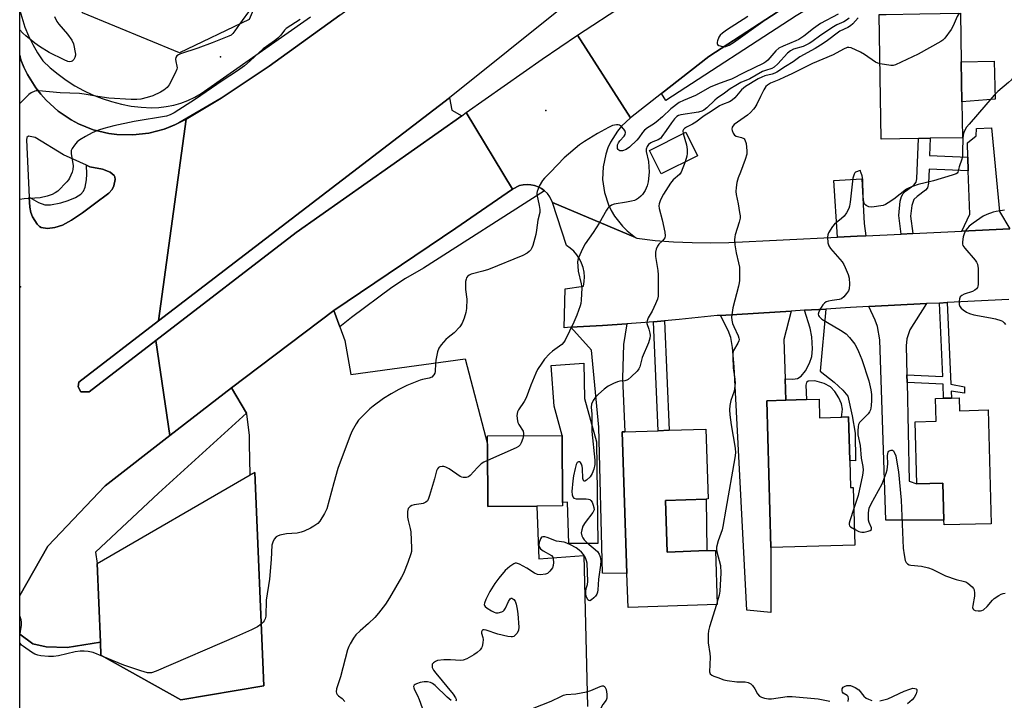
# Model space of a CAD drawing. Units: inches. Extents: x 1291761 to 1297761, y 497451 to 501451.
# Drawn here: x 1291761 to 1292109, y 497814 to 498054 of the extents above; entities that cross this region are included whole.
import ezdxf

# ---------------------------------------------------------------- set-up
doc = ezdxf.new("R2010")
doc.units = ezdxf.units.IN
doc.header["$MEASUREMENT"] = 0
for name, color, linetype in [('BLDG-Footprint', 5, 'Continuous'), ('CULTRL-Pad', 6, 'Continuous'), ('ELEV-Spot Elevation', 7, 'Continuous'), ('TRANS-Driveway', 251, 'Continuous'), ('TRANS-Non Street Sidewalk', 7, 'Continuous'), ('TRANS-Parking Lot', 4, 'Continuous'), ('TRANS-Road', 130, 'Continuous'), ('TRANS-Street Sidewalk', 7, 'Continuous'), ('Undefined', 1, 'Continuous')]:
    doc.layers.add(name, color=color, linetype=linetype)

msp = doc.modelspace()

# ---------------------------------------------------------------- linework, layer by layer
at = {"layer": 'BLDG-Footprint'}
for points, elevation in [([(1291817.22, 498120.7), (1291824.6, 498117.67), (1291841.05, 498110.9), (1291847.39, 498096.69), (1291851.46, 498087.57), (1291853.72, 498082.49), (1291852.63, 498079.84), (1291849.38, 498071.94), (1291846.58, 498065.13), (1291841.97, 498053.93), (1291817.32, 498042.21), (1291783.1, 498056.29), (1291773.14, 498083.01), (1291785.39, 498112.77), (1291786.54, 498113.26), (1291810.45, 498123.49), (1291811.85, 498122.92)], 342.79), ([(1292078.32, 498011.93), (1292065.13, 498011.71), (1292064.4, 498055.68), (1292066.84, 498055.72), (1292078.73, 498055.92), (1292093.06, 498056.16), (1292093.34, 498039.06), (1292093.58, 498024.83), (1292093.79, 498012.19), (1292082.46, 498012)], 329.36), ([(1292000.3, 498005.87), (1291987.42, 497999.43), (1291983.26, 498007.75), (1291996.14, 498014.19)], 332.22), ([(1292043.17, 497919.85), (1292043.36, 497913.34), (1292051.05, 497913.57), (1292053.54, 497913.64), (1292053.99, 497898.18), (1292054.27, 497888.67), (1292055.26, 497888.69), (1292055.85, 497868.35), (1292026.19, 497867.49), (1292024.69, 497919.32), (1292031.38, 497919.51), (1292038.68, 497919.72)], 329.34), ([(1292092.65, 497920.32), (1292092.77, 497915.8), (1292102.85, 497916.07), (1292103.93, 497875.89), (1292087.3, 497875.44), (1292087.25, 497877.09), (1292086.9, 497890.17), (1292077.66, 497889.92), (1292077.07, 497911.91), (1292084.47, 497912.11), (1292084.25, 497920.1), (1292087.17, 497920.18), (1292089.92, 497920.25)], 328.29), ([(1291943.52, 497882.14), (1291926.22, 497882.03), (1291926.07, 497903.99), (1291926.05, 497906.91), (1291952.43, 497907.09), (1291952.59, 497883.42), (1291952.6, 497882.2)], 333.52), ([(1291988.89, 497884.1), (1291989.52, 497865.89), (1292003.58, 497866.38), (1292006.57, 497866.48), (1292007.24, 497847.36), (1291975.76, 497846.27), (1291975.34, 497858.27), (1291973.6, 497908.31), (1291974.6, 497908.34), (1291986.37, 497908.75), (1291990.26, 497908.88), (1292003.19, 497909.33), (1292004.04, 497884.63), (1292003.34, 497884.6)], 330.76), ([(1291847.11, 497818.64), (1291817.78, 497813.64), (1291789.59, 497829.42), (1291789.39, 497834.02), (1291788.2, 497861.81), (1291842.32, 497893.11), (1291843.89, 497894.01)], 336.44)]:
    msp.add_lwpolyline(points, close=True, dxfattribs=dict(at, elevation=elevation))
at = {"layer": 'CULTRL-Pad'}
for points in [[(1292105.32, 498025.81), (1292093.58, 498024.83), (1292093.34, 498039.06), (1292104.96, 498039.2)], [(1291809.01, 497940.65), (1291785.44, 497922.5), (1291782.51, 497922.52), (1291781.54, 497924.23), (1291781.8, 497925.94), (1291809.95, 497947.52), (1291912.65, 498026.27), (1291913.47, 498021.99), (1291917.02, 498019.98), (1291858.47, 497978.73)], [(1291964.56, 497904.84), (1291965.1, 497868.88), (1291954.86, 497868.89), (1291954.35, 497883.53), (1291952.59, 497883.42), (1291952.43, 497907.09), (1291949.59, 497917.46), (1291948.57, 497931.82), (1291960.1, 497932.59), (1291960.35, 497920.08)], [(1292003.58, 497866.38), (1291989.52, 497865.89), (1291988.89, 497884.1), (1292003.34, 497884.6)]]:
    msp.add_lwpolyline(points, close=True, dxfattribs=at)
at = {"layer": 'ELEV-Spot Elevation'}
for p in [(1291831.76, 498040.73, 339.99), (1291946.65, 498021.77, 336.88), (1291946.65, 498021.77, 336.88), (1291761.19, 497959.57, 337.33)]:
    msp.add_point(p, dxfattribs=at)
at = {"layer": 'TRANS-Driveway'}
for points in [[(1292110.57, 497980.02), (1292093.6, 497979.21), (1292096.38, 497985.17), (1292095.88, 498000.5), (1292095.72, 498005.33), (1292095.56, 498010.39), (1292098.67, 498012.83), (1292098.75, 498015.41), (1292104.11, 498015.69), (1292106.92, 497986.21)], [(1292059.7, 497977.59), (1292056.66, 497977.45), (1292049.66, 497977.11), (1292048.44, 497997.06), (1292058.27, 497997.74), (1292059.09, 497981.9)], [(1292074.18, 497928.44), (1292074.23, 497925.79), (1292074.93, 497890.88), (1292077.66, 497889.92), (1292086.9, 497890.17), (1292087.25, 497877.09), (1292066.77, 497877.16), (1292064.65, 497940.8), (1292063.8, 497945.54), (1292062.96, 497947.83), (1292060.72, 497952.58), (1292081.09, 497953.61), (1292075.28, 497944.34), (1292074.2, 497941.17), (1292073.93, 497938.67)], [(1292031.16, 497927.09), (1292031.38, 497919.51), (1292024.69, 497919.32), (1292026.19, 497867.49), (1292026.19, 497844.56), (1292017.63, 497845.35), (1292013.19, 497931.32), (1292012.63, 497938.1), (1292012.04, 497941.65), (1292011.09, 497944.09), (1292008.4, 497949.47), (1292033.26, 497950.98), (1292030.76, 497940.97)], [(1291955.55, 497945.25), (1291966.7, 497945.92), (1291975.25, 497946.49), (1291974.14, 497939.16), (1291973.76, 497927.33), (1291974.6, 497908.35), (1291973.6, 497908.31), (1291975.34, 497858.27), (1291966.64, 497858.42), (1291965.4, 497909.97), (1291962.84, 497937.19)]]:
    msp.add_lwpolyline(points, close=True, dxfattribs=at)
at = {"layer": 'TRANS-Non Street Sidewalk'}
for points in [[(1292095.72, 498005.33), (1292095.88, 498000.5), (1292082.02, 498001.07), (1292081.81, 497996.13), (1292081.43, 497994.49), (1292080.74, 497993.66), (1292077.76, 497991.42), (1292076.67, 497990.34), (1292075.94, 497988.32), (1292075.47, 497984.56), (1292076.25, 497978.38), (1292072.11, 497978.18), (1292071.28, 497984.7), (1292071.83, 497989.83), (1292072.31, 497991.48), (1292072.91, 497992.54), (1292073.69, 497993.29), (1292076.58, 497995.44), (1292077.48, 497996.53), (1292077.7, 497997.66), (1292078.32, 498011.93), (1292082.46, 498012), (1292082.21, 498005.88)], [(1292074.23, 497925.79), (1292074.18, 497928.44), (1292086.82, 497927.84), (1292085.67, 497953.84), (1292088.42, 497953.98), (1292089.7, 497925.23), (1292094.58, 497924.23), (1292094.56, 497921.99), (1292089.81, 497922.71), (1292089.92, 497920.25), (1292087.17, 497920.18), (1292086.94, 497925.19)], [(1292031.38, 497919.51), (1292031.16, 497927.09), (1292033.94, 497926.98), (1292035.58, 497927.18), (1292036.87, 497928.01), (1292038.33, 497929.86), (1292039.74, 497932.54), (1292040.6, 497934.96), (1292040.87, 497937.62), (1292040.66, 497941.89), (1292040.01, 497944.93), (1292037.97, 497951.26), (1292045.56, 497951.72), (1292043.53, 497929.77), (1292048.46, 497925.88), (1292051.53, 497923.1), (1292053.37, 497920.89), (1292054.85, 497913.97), (1292055.93, 497907.86), (1292056.05, 497898.15), (1292053.99, 497898.18), (1292053.54, 497913.64), (1292051.05, 497913.57), (1292051.42, 497916.34), (1292051.08, 497918.2), (1292050.18, 497920.3), (1292048.72, 497922.62), (1292047.19, 497924.29), (1292044.93, 497925.47), (1292041.7, 497926.31), (1292039.38, 497926.22), (1292038.77, 497925.74), (1292038.51, 497924.79), (1292038.68, 497919.72)], [(1291984.66, 497947.23), (1291988.54, 497947.56), (1291990.26, 497908.88), (1291986.37, 497908.75)]]:
    msp.add_lwpolyline(points, close=True, dxfattribs=at)
at = {"layer": 'TRANS-Parking Lot'}
msp.add_lwpolyline([(1291760.89, 497778.81), (1291760.89, 497836.89), (1291765.54, 497833.43), (1291770.22, 497832.37), (1291777.62, 497832.12), (1291789.39, 497834.02), (1291789.59, 497829.42), (1291817.78, 497813.64), (1291847.11, 497818.64), (1291843.89, 497894.01), (1291842.32, 497893.11), (1291842.06, 497904.14), (1291841.99, 497907.15), (1291841.13, 497914.59), (1291840.95, 497914.9), (1291835.67, 497923.91), (1291840.5, 497927.58), (1291871.85, 497951.16), (1291873.93, 497945.47), (1291875.72, 497940.57), (1291877.77, 497928.59), (1291918.17, 497934.15), (1291926.07, 497903.99), (1291926.22, 497882.03), (1291943.52, 497882.14), (1291944.23, 497863.54), (1291960.1, 497864.71), (1291961.4, 497811.36)], dxfattribs=at)
at = {"layer": 'TRANS-Road'}
for points in [[(1292257.29, 498238.65), (1292096.37, 498153.4), (1292026.84, 498112.53), (1291975.4, 498076.69), (1291912.65, 498026.27), (1291809.95, 497947.52), (1291819.62, 498018.78), (1291832.04, 498026.21), (1291849.04, 498037.52), (1291873.96, 498055.48), (1291895.59, 498071.15), (1291910.26, 498081.77), (1291918.16, 498086.94), (1291942.85, 498103.14), (1291966.07, 498118.37), (1291982.65, 498128.9), (1291990.85, 498133.67), (1292017.27, 498149.03), (1292057.88, 498173.9), (1292060.82, 498175.55), (1292089.5, 498191.67), (1292097.42, 498195.75), (1292143.01, 498219.24)], [(1292109.1, 498103.08), (1292033.05, 498059.56), (1292004.22, 498040.9), (1291987.5, 498027.78), (1291976.62, 498019.25), (1291957.87, 498048.41), (1291991.05, 498070.23), (1292024.33, 498091.25), (1292057.99, 498111.66), (1292080.63, 498124.92), (1292103.44, 498137.91), (1292137.93, 498156.87)], [(1292110.18, 497955.08), (1292088.42, 497953.98), (1292085.67, 497953.84), (1292081.09, 497953.61), (1292060.72, 497952.58), (1292054.28, 497952.25), (1292045.56, 497951.72), (1292037.97, 497951.26), (1292033.26, 497950.98), (1292008.4, 497949.47), (1292007.2, 497949.4), (1291993.72, 497948.02), (1291988.54, 497947.56), (1291984.66, 497947.23), (1291980.22, 497946.84), (1291975.25, 497946.49), (1291966.7, 497945.92), (1291955.55, 497945.25), (1291953.17, 497945.12), (1291953.53, 497958.85), (1291959.95, 497959.74), (1291960.24, 497961.39), (1291960.31, 497963.06), (1291960.18, 497964.72), (1291959.84, 497966.36), (1291959.3, 497967.94), (1291958.57, 497969.44), (1291957.65, 497970.84), (1291956.56, 497972.11), (1291955.33, 497973.24), (1291953.96, 497974.2), (1291948.98, 497989.37), (1291978.38, 497977.03), (1291978.83, 497976.71), (1291985.3, 497975.97), (1291991.8, 497975.45), (1291998.31, 497975.16), (1292004.83, 497975.09), (1292011.34, 497975.25), (1292049.66, 497977.11), (1292056.66, 497977.45), (1292059.7, 497977.59), (1292072.11, 497978.18), (1292076.25, 497978.38), (1292093.6, 497979.21), (1292110.57, 497980.02)]]:
    msp.add_lwpolyline(points, dxfattribs=at)
for points in [[(1291976.62, 498019.25), (1291973.44, 498016.28), (1291971.98, 498014.52), (1291969.56, 498010.66), (1291968.61, 498008.58), (1291967.84, 498006.42), (1291966.89, 498001.96), (1291966.73, 497997.4), (1291967.37, 497992.88), (1291968.79, 497988.54), (1291969.78, 497986.48), (1291970.94, 497984.52), (1291973.76, 497980.93), (1291975.39, 497979.33), (1291978.38, 497977.03), (1291948.98, 497989.37), (1291948.05, 497991.37), (1291947.25, 497992.47), (1291946.23, 497993.4), (1291945.2, 497994.26), (1291943.98, 497994.85), (1291942.73, 497995.38), (1291941.39, 497995.59), (1291940.04, 497995.74), (1291938.7, 497995.55), (1291937.36, 497995.3), (1291934.88, 497994.08), (1291918.56, 498021.07), (1291945.43, 498040), (1291957.87, 498048.41)], [(1291934.88, 497994.08), (1291914.88, 497980.26), (1291871.85, 497951.16), (1291840.5, 497927.58), (1291835.67, 497923.91), (1291813.94, 497907.01), (1291809.01, 497940.65), (1291858.47, 497978.73), (1291917.02, 498019.98), (1291918.56, 498021.07)]]:
    msp.add_lwpolyline(points, close=True, dxfattribs=at)
for points in [[(1291811.91, 498015.24, 0), (1291814.56, 498016.25, 0), (1291815.87, 498016.9, 0), (1291817.11, 498017.48, 0), (1291819.62, 498018.78, 0), (1291809.95, 497947.52, 0), (1291781.8, 497925.94, 0), (1291781.54, 497924.23, 0), (1291782.51, 497922.52, 0), (1291785.44, 497922.5, 0), (1291809.01, 497940.65, 0), (1291813.94, 497907.01, 0), (1291791.12, 497889.25, 0), (1291770.88, 497868, 0), (1291760.89, 497850.51, 0), (1291760.91, 498041.36, 0), (1291761.35, 498039.77, 0), (1291762.4, 498037.14, 0), (1291763.62, 498034.59, 0), (1291766.6, 498029.77, 0), (1291768.33, 498027.54, 0), (1291770.22, 498025.43, 0), (1291774.42, 498021.64, 0), (1291779.11, 498018.48, 0), (1291781.61, 498017.15, 0), (1291786.87, 498015.05, 0), (1291792.36, 498013.71, 0), (1291795.16, 498013.33, 0), (1291800.82, 498013.18, 0), (1291806.44, 498013.82, 0), (1291809.19, 498014.5, 0)], [(1291764.29, 497991.21, 0), (1291764.45, 497987.68, 0), (1291764.79, 497985.81, 0), (1291765.38, 497984.25, 0), (1291767.05, 497981.73, 0), (1291767.94, 497980.84, 0), (1291768.52, 497980.49, 0), (1291770.7, 497980.2, 0), (1291773.32, 497980.45, 0), (1291775.95, 497981.36, 0), (1291779.19, 497983.07, 0), (1291783.09, 497985.64, 0), (1291787.29, 497988.81, 0), (1291792.34, 497992.64, 0), (1291793.51, 497993.92, 0), (1291794.19, 497995.25, 0), (1291794.58, 497997.5, 0), (1291794.51, 497998.44, 0), (1291794.3, 497998.9, 0), (1291792.85, 498000.05, 0), (1291790.18, 498001.05, 0), (1291785.71, 498001.97, 0), (1291784.43, 498002.55, 0), (1291776.4, 498006.18, 0), (1291766.38, 498012.29, 0), (1291764.01, 498012.76, 0), (1291763.44, 498012.28, 0), (1291763.32, 498011.43, 0)]]:
    msp.add_polyline3d(points, close=True, dxfattribs=at)
at = {"layer": 'TRANS-Street Sidewalk'}
msp.add_lwpolyline([(1292118, 498104.09), (1292093.73, 498090.22), (1292052.31, 498065.75), (1292035.1, 498055.24), (1291989.09, 498025.31), (1291987.5, 498027.78), (1292004.22, 498040.9), (1292033.05, 498059.56), (1292109.1, 498103.08)], dxfattribs=at)
for points in [[(1291764.29, 497991.21), (1291767.53, 497989.35), (1291769.74, 497988.51), (1291771.79, 497988.54), (1291775.36, 497989.2), (1291778.06, 497990.02), (1291780.6, 497991.13), (1291782.44, 497992.3), (1291783.44, 497993.36), (1291783.98, 497994.77), (1291784.53, 497997.33), (1291784.63, 497999.33), (1291784.43, 498002.55), (1291785.71, 498001.97), (1291790.18, 498001.05), (1291792.85, 498000.05), (1291794.3, 497998.9), (1291794.51, 497998.44), (1291794.58, 497997.5), (1291794.19, 497995.25), (1291793.51, 497993.92), (1291792.34, 497992.64), (1291787.29, 497988.81), (1291783.09, 497985.64), (1291779.19, 497983.07), (1291775.95, 497981.36), (1291773.32, 497980.45), (1291770.7, 497980.2), (1291768.52, 497980.49), (1291767.94, 497980.84), (1291767.05, 497981.73), (1291765.38, 497984.25), (1291764.79, 497985.81), (1291764.45, 497987.68)], [(1291946.23, 497993.4), (1291903.48, 497966.2), (1291897.09, 497962.44), (1291892.33, 497959.27), (1291878.04, 497948.74), (1291873.93, 497945.47), (1291871.85, 497951.16), (1291914.88, 497980.26), (1291934.88, 497994.08), (1291937.36, 497995.3), (1291938.7, 497995.55), (1291940.04, 497995.74), (1291941.39, 497995.59), (1291942.73, 497995.38), (1291943.98, 497994.85), (1291945.2, 497994.26)], [(1291840.95, 497914.9), (1291809.96, 497886.69), (1291787.67, 497865.83), (1291788.2, 497861.81), (1291789.39, 497834.02), (1291777.62, 497832.12), (1291770.22, 497832.37), (1291765.54, 497833.43), (1291760.89, 497836.89), (1291760.89, 497850.51), (1291770.88, 497868), (1291791.12, 497889.25), (1291813.94, 497907.01), (1291835.67, 497923.91)]]:
    msp.add_lwpolyline(points, close=True, dxfattribs=at)
msp.add_polyline3d([(1291873.96, 498055.48, 0), (1291849.04, 498037.52, 0), (1291832.04, 498026.21, 0), (1291817.11, 498017.48, 0), (1291815.87, 498016.9, 0), (1291811.91, 498015.24, 0), (1291809.19, 498014.5, 0), (1291806.44, 498013.82, 0), (1291800.82, 498013.18, 0), (1291795.16, 498013.33, 0), (1291792.36, 498013.71, 0), (1291786.87, 498015.05, 0), (1291781.61, 498017.15, 0), (1291779.11, 498018.48, 0), (1291774.42, 498021.64, 0), (1291770.22, 498025.43, 0), (1291768.33, 498027.54, 0), (1291766.6, 498029.77, 0), (1291763.62, 498034.59, 0), (1291762.4, 498037.14, 0), (1291761.35, 498039.77, 0), (1291760.91, 498041.36, 0), (1291760.91, 498057.13, 0), (1291762.73, 498051.31, 0), (1291764.04, 498048.17, 0), (1291765.54, 498045.12, 0), (1291767.23, 498042.17, 0), (1291769.1, 498039.33, 0), (1291771.68, 498036.88, 0), (1291774.43, 498034.61, 0), (1291777.3, 498032.51, 0), (1291780.31, 498030.59, 0), (1291783.43, 498028.88, 0), (1291786.65, 498027.36, 0), (1291789.96, 498026.05, 0), (1291793.35, 498024.95, 0), (1291796.8, 498024.06, 0), (1291800.3, 498023.4, 0), (1291803.83, 498022.96, 0), (1291807.39, 498022.75, 0), (1291810.04, 498022.87, 0), (1291812.67, 498023.2, 0), (1291815.27, 498023.73, 0), (1291817.82, 498024.46, 0), (1291820.3, 498025.39, 0), (1291822.71, 498026.5, 0), (1291825.03, 498027.8, 0), (1291863.53, 498054.9, 0)], dxfattribs=at)
at = {"layer": 'Undefined'}
for p, q in [((1291995.87, 498003.66, 332), (1291994.51, 498000, 332)), ((1292007.21, 497848.27, 330), (1292006.92, 497847.35, 330))]:
    msp.add_line(p, q, dxfattribs=at)
for points, elevation in [([(1291844.15, 498059.23), (1291843.41, 498058.85), (1291842.61, 498058.02), (1291838.55, 498052.31)], 340), ([(1291773.13, 498055.07), (1291774.06, 498053.29), (1291774.73, 498052.36), (1291777.75, 498048.82), (1291779.25, 498046.66), (1291779.91, 498045.39), (1291780.58, 498041.77), (1291780.61, 498041.33), (1291780.39, 498040.55), (1291779.99, 498039.83), (1291779.45, 498039.25), (1291779.04, 498039.07), (1291778.61, 498039.03), (1291777.92, 498039.14), (1291776.59, 498039.67), (1291771.31, 498042.27), (1291767.88, 498044.42), (1291766.22, 498045.56), (1291763.11, 498048.14), (1291762.05, 498049.11), (1291760.91, 498050.31)], 342), ([(1291859.89, 498054.01), (1291855.03, 498050.83), (1291854.44, 498050.25), (1291853.05, 498048.46), (1291852.06, 498047.41), (1291850.82, 498046.41), (1291846.92, 498043.55), (1291842.33, 498039.31), (1291840.26, 498037.55), (1291837.82, 498035.83), (1291832.42, 498032.26), (1291822.92, 498025.82), (1291815.38, 498020.95), (1291813.98, 498020.25), (1291812.77, 498019.87), (1291801.34, 498017.97), (1291794.15, 498016.39), (1291790.6, 498015.48), (1291788.66, 498014.82), (1291786.46, 498013.93), (1291784.12, 498012.67), (1291782.09, 498011.46), (1291781.2, 498010.7), (1291780.24, 498009.59), (1291779.38, 498008.42), (1291779.05, 498007.68), (1291779.04, 498006.59), (1291779.75, 498002.33), (1291779.68, 498000.93), (1291779.38, 498000)], 338), ([(1292049.97, 498055.89), (1292043.62, 498052.53), (1292041.2, 498050.8), (1292037.77, 498048.1), (1292035.97, 498046.93), (1292034.99, 498046.44), (1292030.52, 498044.6), (1292029, 498043.83), (1292027.94, 498042.89), (1292025.02, 498039.54), (1292024.43, 498039.02), (1292023.63, 498038.5), (1292016.64, 498035.15), (1292012.2, 498032.91), (1292010.89, 498032.38), (1292007.25, 498031.12), (1292004.68, 498030.03), (1291999.58, 498027.13), (1291995.31, 498025.38), (1291993.81, 498024.6), (1291990.82, 498022.4), (1291987.94, 498019.59), (1291985.67, 498017.66), (1291984.71, 498016.97), (1291982.58, 498015.72), (1291981.51, 498014.89), (1291980.78, 498014.05), (1291979.5, 498012.18), (1291978.77, 498011.29), (1291976.21, 498008.87), (1291975.04, 498008.03), (1291973.79, 498007.59), (1291973.29, 498007.54), (1291972.86, 498007.62), (1291972.48, 498007.8), (1291972.2, 498008.06), (1291972.03, 498008.38), (1291971.94, 498008.88), (1291972.03, 498009.67), (1291972.34, 498010.41), (1291972.81, 498011.08), (1291974.31, 498012.72), (1291974.69, 498013.36), (1291974.78, 498014.02), (1291974.53, 498014.71), (1291973.51, 498016), (1291973.11, 498016.35), (1291972.67, 498016.61), (1291972.17, 498016.72), (1291971.63, 498016.73), (1291970.25, 498016.5), (1291968.81, 498015.86), (1291964.95, 498013.66), (1291960.29, 498010.83), (1291958.63, 498009.7), (1291953.21, 498005.08), (1291948.28, 498000)], 336), ([(1292053.8, 498054.46), (1292052.85, 498053.68), (1292051.96, 498053.18), (1292049.46, 498052.06), (1292048.24, 498051.37), (1292043.8, 498048.45), (1292040.63, 498046.07), (1292039.7, 498045.46), (1292037.55, 498044.46), (1292034.19, 498043.44), (1292033.05, 498042.93), (1292032.04, 498042.12), (1292028.63, 498038.33), (1292027.34, 498037.16), (1292026.45, 498036.69), (1292024.21, 498035.99), (1292023.18, 498035.59), (1292018.67, 498032.98), (1292015.54, 498031.66), (1292013.78, 498030.67), (1292011.83, 498029.43), (1292009.79, 498027.95), (1292007.2, 498026.23), (1292006.39, 498025.52), (1292003.59, 498022.76), (1292002.52, 498021.91), (1292001.81, 498021.58), (1292000.58, 498021.29), (1291994.35, 498020.26), (1291993.54, 498020.01), (1291992.95, 498019.66), (1291992.15, 498018.86), (1291991.07, 498017.46), (1291989.12, 498014.81), (1291987.7, 498012.59), (1291987.25, 498012.03), (1291986.41, 498011.48), (1291984.47, 498010.77), (1291983.76, 498010.41), (1291982.94, 498009.78), (1291982.48, 498009.12), (1291982.11, 498008.11), (1291982.08, 498007.32), (1291982.9, 498003.78), (1291983.23, 498000)], 334), ([(1292056.97, 498054.52), (1292055.09, 498052.47), (1292054.26, 498051.74), (1292053.33, 498051.15), (1292050.54, 498049.79), (1292045.63, 498046.2), (1292043.71, 498044.89), (1292041.79, 498043.75), (1292036.41, 498040.78), (1292034.03, 498039.06), (1292031.28, 498037.36), (1292028.27, 498035.33), (1292027.57, 498034.97), (1292026.59, 498034.62), (1292024.06, 498034.03), (1292022.95, 498033.64), (1292021.72, 498032.99), (1292017.21, 498030.26), (1292015.81, 498029.18), (1292013.47, 498026.33), (1292012.46, 498025.45), (1292011.52, 498024.92), (1292009.02, 498023.96), (1292007.99, 498023.45), (1292005.07, 498021.44), (1292002.54, 498019.99), (1291999.66, 498017.7), (1291998.43, 498016.99), (1291996.31, 498015.95), (1291995.6, 498015.49), (1291995.28, 498015.16), (1291995.05, 498014.63), (1291995.13, 498013.68)], 332), ([(1292018.07, 498055.01), (1292010.46, 498050.18), (1292009.04, 498049.18), (1292008.21, 498048.42), (1292007.75, 498047.73), (1292007.26, 498046.43), (1292007.16, 498045.92), (1292007.16, 498045.47), (1292007.36, 498045.1), (1292007.75, 498044.83), (1292009.1, 498044.41), (1292009.68, 498044.37), (1292010.19, 498044.43), (1292011.4, 498044.84), (1292012.92, 498045.79), (1292024.13, 498053.8), (1292025.75, 498054.82)], 336), ([(1292092.66, 498056.15), (1292091.99, 498054.99), (1292090.57, 498051.75), (1292089.81, 498050.47), (1292087.54, 498047.31), (1292086.92, 498046.71), (1292086.2, 498046.21), (1292078.21, 498041.68), (1292070.2, 498037.97), (1292069.38, 498037.75), (1292068.52, 498037.73), (1292064.69, 498038.32)], 330), ([(1291838.55, 498052.31), (1291836.9, 498049.98), (1291836.16, 498049.06), (1291835.51, 498048.48), (1291834.77, 498048.06), (1291828.84, 498045.68), (1291823.81, 498043.82), (1291817.7, 498041.84), (1291816.97, 498041.52), (1291816.35, 498041.11), (1291815.98, 498040.58), (1291815.86, 498039.96), (1291815.98, 498039.14), (1291816.43, 498037.47), (1291816.47, 498036.93), (1291816.38, 498036.38), (1291815.82, 498035.05), (1291813.62, 498030.84), (1291812.94, 498029.9), (1291811.84, 498028.97), (1291810.56, 498028.25), (1291807.88, 498026.99), (1291805.96, 498026.37), (1291803.72, 498025.86), (1291802.26, 498025.73), (1291800.27, 498025.73), (1291792.38, 498026.15), (1291788.43, 498026.72), (1291783.63, 498027.59), (1291781.95, 498027.82), (1291775.21, 498028.11), (1291767.63, 498028.75), (1291766.76, 498028.74), (1291766.22, 498028.64), (1291764.99, 498028.11), (1291764.09, 498027.46), (1291760.91, 498024.31)], 340), ([(1292064.69, 498038.32), (1292063.88, 498038.54), (1292063.09, 498038.91), (1292059.24, 498041.62), (1292057.85, 498042.42), (1292054.5, 498043.92), (1292053.71, 498044.09), (1292053.05, 498044.04), (1292051.78, 498043.51), (1292048.17, 498041.48), (1292040.86, 498038.44), (1292033.51, 498034.75), (1292030.91, 498033.65), (1292028.91, 498032.62), (1292026.06, 498031.42), (1292024.99, 498030.78), (1292024.43, 498030.25), (1292023.65, 498029.08), (1292022.44, 498026.82), (1292021.22, 498024.11), (1292020.53, 498022.91), (1292020.04, 498022.25), (1292018.91, 498021.08), (1292017.86, 498020.17), (1292013.23, 498016.84), (1292012.68, 498016.3), (1292012.47, 498015.91), (1292012.4, 498015.28), (1292012.5, 498014.77), (1292012.89, 498013.78), (1292013.33, 498013.14), (1292013.95, 498012.73), (1292015.83, 498012.24), (1292016.56, 498011.96), (1292016.75, 498011.81), (1292017.01, 498011.42), (1292017.37, 498010.12), (1292017.72, 498007.57), (1292017.69, 498006.44), (1292017.11, 498004.52), (1292015.37, 498000)], 330), ([(1292116.21, 498034.73), (1292113.21, 498035.3), (1292112.72, 498035.31), (1292112.32, 498035.17), (1292112.04, 498034.73), (1292111.57, 498033.36), (1292111.14, 498032.71), (1292110.12, 498031.71), (1292106.34, 498028.5), (1292105.05, 498027.26), (1292096.13, 498017.05), (1292095.22, 498015.9), (1292094.37, 498014.37), (1292094.02, 498013.28), (1292093.91, 498011.83), (1292093.88, 498007.48), (1292093.78, 498005.75), (1292093.54, 498004.61), (1292092.69, 498001.93), (1292092.19, 498000)], 328), ([(1291995.13, 498013.68), (1291996.31, 498009.72), (1291996.54, 498008.03), (1291996.57, 498006.59), (1291996.5, 498005.74), (1291995.87, 498003.66)], 332), ([(1291779.38, 498000), (1291778.45, 497997.95), (1291778.11, 497997.36), (1291777.57, 497996.69), (1291774.31, 497993.39), (1291773.36, 497992.7), (1291772.32, 497992.12), (1291770.57, 497991.53), (1291768.1, 497990.98), (1291762.51, 497990.65), (1291760.9, 497990.41)], 338), ([(1291948.28, 498000), (1291946.25, 497997.97), (1291945.51, 497997.09), (1291944.38, 497995.06), (1291943.59, 497993.21), (1291943.48, 497992.67), (1291943.48, 497992.13), (1291944.34, 497988.27), (1291944.51, 497986.9), (1291944.51, 497985.81), (1291943.87, 497983.09), (1291943.42, 497979.54), (1291943.14, 497978.09), (1291942.09, 497974.15), (1291941.79, 497973.34), (1291941.34, 497972.61), (1291940.77, 497971.97), (1291940.1, 497971.41), (1291938.55, 497970.63), (1291926.39, 497965.67), (1291924.49, 497965.08), (1291920.36, 497964.05), (1291919.63, 497963.67), (1291919, 497963.15), (1291918.69, 497962.73), (1291918.51, 497962.25), (1291918.37, 497961.46), (1291918.29, 497960.06), (1291918.33, 497958.65), (1291918.78, 497955.17), (1291918.7, 497951.89), (1291918.46, 497950.45), (1291917.85, 497948.54), (1291917.14, 497946.67), (1291916.37, 497945.47), (1291914.35, 497943.34), (1291912.25, 497941.71), (1291911.42, 497940.94), (1291909.68, 497939.07), (1291908.87, 497937.94), (1291908.41, 497936.55), (1291907.85, 497933.61), (1291907.72, 497932.43), (1291907.6, 497929.63), (1291907.46, 497929.11), (1291907.09, 497928.42), (1291906.38, 497927.7), (1291905.49, 497927.24), (1291903.19, 497926.8), (1291902.34, 497926.56), (1291897.64, 497924.76), (1291894.8, 497923.28), (1291892.08, 497921.72), (1291889.41, 497920.09), (1291885.66, 497917.44), (1291884.55, 497916.47), (1291881.58, 497913.51), (1291880.57, 497912.41), (1291879.72, 497911.21), (1291878.24, 497908.66), (1291877.54, 497907.09), (1291873.27, 497895.37), (1291871.8, 497890.37), (1291869.32, 497881.13), (1291868.58, 497879.54), (1291866.88, 497876.8), (1291866.14, 497875.94), (1291864.81, 497874.97), (1291863.57, 497874.28), (1291861.38, 497873.32), (1291860.28, 497872.93), (1291858.88, 497872.57), (1291855.11, 497872.28), (1291852.78, 497871.8), (1291851.96, 497871.51), (1291851.48, 497871.24), (1291850.76, 497870.43), (1291850.24, 497869.43), (1291849.98, 497868.3), (1291849.7, 497863.25), (1291849.12, 497856.33), (1291847.94, 497848.92), (1291847.8, 497843.26), (1291847.56, 497842.28), (1291847.25, 497841.6), (1291846.91, 497841.15), (1291846.18, 497840.44)], 336), ([(1291994.51, 498000), (1291993.87, 497999.25), (1291991.62, 497997.3), (1291990.75, 497996.18), (1291988.23, 497992.32), (1291987.2, 497990.25), (1291986.71, 497988.91), (1291986.61, 497988.16), (1291986.69, 497987.24), (1291987.79, 497983.23), (1291988.67, 497978.86), (1291988.8, 497977.56), (1291988.69, 497976.9), (1291988.41, 497976.37), (1291987.85, 497975.77), (1291986.59, 497974.63), (1291986.08, 497973.96), (1291985.63, 497972.9), (1291985.36, 497971.78), (1291985.39, 497970.31), (1291986.2, 497965.28), (1291986.36, 497963.81), (1291986.41, 497957.99), (1291986.35, 497956.26), (1291986.11, 497955.15), (1291985.46, 497953.55), (1291984.22, 497950.92), (1291982.87, 497948.61), (1291982.45, 497947.58), (1291982.34, 497947.06), (1291982.36, 497946.56), (1291983.08, 497944.58), (1291983.39, 497943.21), (1291983.47, 497942.38), (1291983.41, 497941.44), (1291982.91, 497939.81), (1291980.75, 497934.62), (1291979.89, 497931.27), (1291979.58, 497930.61), (1291978.88, 497929.73), (1291976.8, 497927.74), (1291975.72, 497926.83), (1291975.26, 497926.54), (1291974.6, 497926.32), (1291972.78, 497926.2), (1291971.94, 497926), (1291970.59, 497925.41), (1291968.74, 497924.42), (1291967.28, 497923.4), (1291965.3, 497921.65), (1291964.27, 497920.6), (1291963.44, 497919.41), (1291962.83, 497918.12), (1291962.73, 497917.07), (1291962.91, 497914.56), (1291962.98, 497908.46), (1291963.96, 497898.31), (1291963.93, 497896.76), (1291963.67, 497895.17), (1291963.07, 497893.61), (1291962.32, 497892.43), (1291961.04, 497891.3), (1291960.44, 497890.94), (1291960.13, 497890.91), (1291959.94, 497891.16), (1291959.79, 497891.85), (1291959.64, 497895.34), (1291959.52, 497896.17), (1291959.27, 497896.95), (1291958.91, 497897.57), (1291958.61, 497897.8), (1291958.27, 497897.8), (1291957.76, 497897.46), (1291957.39, 497896.79), (1291956.99, 497895.4), (1291956.41, 497892.81), (1291956.16, 497891.07), (1291955.91, 497887.25), (1291955.94, 497886.12), (1291956.17, 497885.42), (1291956.61, 497884.96), (1291957.34, 497884.71), (1291960.91, 497884.68), (1291961.74, 497884.58), (1291962.24, 497884.42), (1291962.63, 497884.13), (1291963.04, 497883.48), (1291963.44, 497882.43), (1291963.65, 497881.61), (1291963.7, 497880.81), (1291963.56, 497880.3), (1291963.3, 497879.81), (1291960.59, 497876.29), (1291959.8, 497875.06), (1291959.36, 497873.76), (1291959.21, 497872.7), (1291959.41, 497871.66), (1291959.75, 497870.9), (1291960.2, 497870.2), (1291961.17, 497869.21), (1291964.88, 497866.09), (1291965.52, 497865.17), (1291965.89, 497864.14), (1291966.05, 497862.83), (1291965.99, 497861.25), (1291965.24, 497856.34), (1291965.09, 497852.6), (1291964.93, 497851.77), (1291964.64, 497850.99), (1291964.18, 497850.29), (1291963.61, 497849.67), (1291962.8, 497848.97), (1291962.22, 497848.68), (1291961.88, 497848.75), (1291961.57, 497849.05), (1291960.98, 497850.26), (1291960.81, 497851.09), (1291960.82, 497851.9), (1291960.98, 497852.99), (1291961.36, 497854.42), (1291961.46, 497855.48), (1291961.25, 497861.95), (1291961.1, 497862.78), (1291960.67, 497863.81), (1291959.95, 497865.02), (1291959.25, 497865.88), (1291958.45, 497866.58), (1291957.35, 497867.35), (1291955.4, 497868.47), (1291954.14, 497869.06), (1291953.12, 497869.33), (1291950.4, 497869.78), (1291947.16, 497871), (1291946.36, 497871.23), (1291945.62, 497871.26), (1291945.21, 497871.12), (1291944.77, 497870.55), (1291944.31, 497869.23), (1291944.19, 497868.41), (1291944.35, 497867.69), (1291944.84, 497867.08), (1291945.73, 497866.36), (1291948.68, 497864.61), (1291949.16, 497864.04), (1291949.32, 497863.55), (1291949.42, 497862.19), (1291949.3, 497861.08), (1291948.99, 497860.28), (1291948.15, 497859.08), (1291947.3, 497858.32), (1291946.54, 497858.05), (1291944.85, 497857.84), (1291943.74, 497857.94), (1291942.7, 497858.42), (1291939.95, 497860.24), (1291937.36, 497861.66), (1291936.34, 497862), (1291935.85, 497861.96), (1291935.38, 497861.77), (1291934.02, 497860.84), (1291932.28, 497859.39), (1291930.07, 497856.71), (1291928.73, 497854.77), (1291926.96, 497852), (1291925.51, 497849.15), (1291925, 497847.87), (1291924.95, 497847.38), (1291925.04, 497847.04), (1291925.32, 497846.63), (1291925.95, 497846.1), (1291927.45, 497845.13), (1291928.48, 497844.6), (1291929.02, 497844.44), (1291929.82, 497844.45), (1291931.15, 497844.81), (1291931.62, 497845.06), (1291932, 497845.4), (1291932.42, 497846.09), (1291933.45, 497848.39), (1291934.13, 497849.38), (1291934.45, 497849.55), (1291934.63, 497849.56), (1291935.01, 497849.41), (1291935.37, 497849.13), (1291935.83, 497848.52), (1291936.2, 497847.46), (1291936.59, 497845.75), (1291936.83, 497844.01), (1291937.18, 497839.31), (1291937.02, 497838.29), (1291936.51, 497837.28), (1291936.01, 497836.61), (1291935.42, 497836.09), (1291934.96, 497835.92), (1291934.43, 497835.9), (1291933.29, 497836.08), (1291929.79, 497836.92), (1291925.58, 497838.33), (1291924.89, 497838.44), (1291924.49, 497838.39), (1291924.2, 497838.19), (1291923.97, 497837.7), (1291924, 497837.27), (1291924.45, 497835.76), (1291924.57, 497834.95), (1291924.49, 497833.85), (1291924.17, 497832.53), (1291923.95, 497832.05), (1291923.44, 497831.4), (1291922.38, 497830.45), (1291921.23, 497829.6), (1291918.81, 497828.19), (1291917.54, 497827.71), (1291916.52, 497827.62), (1291913.06, 497827.86), (1291910.72, 497827.85), (1291908.44, 497827.53), (1291907.68, 497827.23), (1291907.03, 497826.82), (1291906.59, 497826.29), (1291906.5, 497825.84), (1291906.59, 497825.1), (1291906.99, 497824.19), (1291907.8, 497823.08), (1291913.95, 497815.73), (1291914.84, 497814.37), (1291915, 497813.94), (1291915.03, 497813.56), (1291914.87, 497813.28)], 332), ([(1291983.23, 498000), (1291982.77, 497996.58), (1291982.47, 497995.19), (1291981.76, 497993.6), (1291980.83, 497992.13), (1291980.26, 497991.56), (1291979.4, 497990.88), (1291978.72, 497990.42), (1291977.99, 497990.07), (1291976.89, 497989.76), (1291975.21, 497989.42), (1291970.83, 497988.78), (1291969.83, 497988.34), (1291968.96, 497987.7), (1291968.58, 497987.33), (1291968.06, 497986.62), (1291965.55, 497982.08), (1291963.39, 497978.77), (1291960.57, 497974.75), (1291959.61, 497972.97), (1291958.2, 497969.78), (1291957.96, 497968.96), (1291957.9, 497968.38), (1291957.94, 497966.89), (1291958.12, 497965.1), (1291959.14, 497960.63), (1291959.35, 497959.22), (1291959.18, 497954.85), (1291959.03, 497953.7), (1291958.81, 497952.85), (1291957.59, 497949.49), (1291956.58, 497947.04), (1291953.53, 497940.72), (1291953.05, 497940.01), (1291952.29, 497939.22), (1291949.09, 497936.82), (1291948.02, 497935.87), (1291946.26, 497933.99), (1291945.22, 497932.6), (1291943.8, 497930.36), (1291943.16, 497929.07), (1291941.44, 497924.83), (1291939.77, 497920.35), (1291939.03, 497919.06), (1291937.07, 497916.13), (1291936.68, 497915.39), (1291936.52, 497914.85), (1291936.46, 497913.99), (1291936.63, 497912.22), (1291936.8, 497911.68), (1291937.17, 497910.91), (1291938.64, 497908.52), (1291938.85, 497907.74), (1291938.83, 497906.99)], 334), ([(1292015.37, 498000), (1292014.63, 497998.03), (1292014.15, 497996.35), (1292013.86, 497994.68), (1292013.76, 497993.27), (1292013.86, 497992.16), (1292014.56, 497988.88), (1292015.12, 497985.76), (1292015.27, 497984.62), (1292015.29, 497983.78), (1292014.98, 497982.36), (1292013.54, 497977.96), (1292013.4, 497977.2), (1292013.34, 497976.18), (1292013.47, 497974.42), (1292013.85, 497971.51), (1292014.72, 497968.07), (1292015.02, 497966.47), (1292015.12, 497964.69), (1292015.07, 497961.8), (1292014.99, 497960.94), (1292014.75, 497959.78), (1292012.71, 497952.08), (1292012.44, 497950.49), (1292012.28, 497948.87), (1292012.37, 497947.73), (1292012.64, 497946.6), (1292013.07, 497945.5), (1292014.57, 497942.27), (1292014.84, 497941.46), (1292014.9, 497940.92), (1292014.82, 497940.43), (1292014.54, 497939.7), (1292013.01, 497937.03), (1292012.77, 497936.22), (1292012.7, 497934.77), (1292012.83, 497930.9), (1292013.48, 497926.97), (1292013.5, 497925.56), (1292013.17, 497922.71), (1292012.05, 497919.35), (1292011.71, 497917.59), (1292011.56, 497916.11), (1292011.68, 497914.36), (1292012.12, 497910.87), (1292013.6, 497902.61), (1292013.63, 497900.93), (1292013.4, 497899.17), (1292010.21, 497881.02), (1292009.24, 497874.86), (1292008.94, 497873.72), (1292007.55, 497869.85), (1292007, 497867.64), (1292006.97, 497866.8), (1292007.1, 497865.96), (1292008.31, 497861.17), (1292008.51, 497858.57), (1292008.18, 497852.03), (1292007.92, 497850.68), (1292007.21, 497848.27)], 330), ([(1292055.98, 498000), (1292055.77, 497999.79), (1292055.54, 497999.3), (1292055.15, 497997.95), (1292054.18, 497989.41), (1292053.91, 497988.01), (1292053.64, 497987.22), (1292052.82, 497985.7), (1292051.99, 497984.53), (1292051.15, 497983.73), (1292048.65, 497981.67), (1292047.89, 497980.81), (1292046.54, 497978.65), (1292046.24, 497977.88), (1292046.13, 497977.06), (1292046.25, 497975.11), (1292046.58, 497974.06), (1292047.26, 497973.11), (1292051.32, 497968.41), (1292051.95, 497967.45), (1292052.43, 497966.4), (1292053.39, 497963.96), (1292053.81, 497962.57), (1292053.96, 497960.55), (1292053.83, 497958.85), (1292053.53, 497958.08), (1292052.88, 497957.14), (1292051.94, 497956.04), (1292051.08, 497955.35), (1292050.32, 497955.11), (1292047.82, 497954.77), (1292046.47, 497954.49), (1292045.7, 497954.22), (1292045.05, 497953.8), (1292044.49, 497953.22), (1292043.86, 497952.25), (1292043.1, 497950.7), (1292042.91, 497949.95), (1292042.97, 497949.48), (1292043.2, 497949.06), (1292044.12, 497948.13), (1292050.79, 497944.21), (1292052.72, 497942.9), (1292053.92, 497941.61), (1292055.75, 497939.27), (1292056.49, 497938.03), (1292057.14, 497936.75), (1292058.29, 497933.9), (1292060.74, 497926.35), (1292061.43, 497923.2), (1292061.65, 497921.48), (1292061.66, 497919.52), (1292061.58, 497917.53), (1292061.31, 497916.14), (1292061, 497915.37), (1292060.53, 497914.68), (1292057.49, 497911.62), (1292057.11, 497910.93), (1292056.94, 497910.18), (1292056.83, 497908.66), (1292056.91, 497907.27), (1292057.67, 497903.49), (1292058.05, 497899.04), (1292058.65, 497896.12), (1292058.74, 497894.76), (1292058.47, 497893.03), (1292056.98, 497885.82), (1292055.48, 497881.21)], 328), ([(1292057.97, 498000), (1292057.78, 498000.47), (1292057.64, 498000.6), (1292055.98, 498000)], 328), ([(1292092.19, 498000), (1292091.99, 497999.72), (1292091.58, 497999.46), (1292090.18, 497998.95), (1292083.61, 497997.03), (1292078.14, 497995.72), (1292076.17, 497995.03), (1292074.81, 497994.43), (1292074.08, 497993.99), (1292069.54, 497990.49), (1292067.63, 497989.19), (1292066.64, 497988.62), (1292065.84, 497988.33), (1292064.99, 497988.14), (1292062.66, 497987.76), (1292061.51, 497987.67), (1292060.72, 497987.79), (1292059.81, 497988.26), (1292059.26, 497988.76), (1292058.93, 497989.44), (1292058.73, 497991.4), (1292058.6, 497997.42), (1292058.4, 497998.7), (1292057.97, 498000)], 328), ([(1292108.65, 497986.64), (1292105.74, 497986.16), (1292104.61, 497985.9), (1292102.46, 497985.09), (1292101.16, 497984.49), (1292097.57, 497982.08), (1292096.21, 497981.01), (1292094.99, 497979.53), (1292094.59, 497978.82), (1292094.39, 497978.28), (1292094.11, 497977.15), (1292093.81, 497975.44), (1292093.81, 497974.62), (1292093.95, 497974.11), (1292094.59, 497973.18), (1292098.32, 497968.97), (1292098.82, 497968.28), (1292099.15, 497967.51), (1292099.31, 497966.06), (1292099.34, 497960.36), (1292099.27, 497959.8), (1292099.1, 497959.28), (1292098.79, 497958.85), (1292098.15, 497958.32), (1292097.39, 497957.92), (1292094.39, 497956.91), (1292093.63, 497956.53), (1292093.05, 497956.03), (1292092.78, 497955.31), (1292092.68, 497954.48), (1292092.7, 497953.36), (1292092.9, 497952.59), (1292093.39, 497951.97), (1292094.03, 497951.43), (1292095.22, 497950.62), (1292096.24, 497950.12), (1292097.88, 497949.71), (1292103.72, 497948.63), (1292105.42, 497948.25), (1292107.4, 497947.63), (1292107.91, 497947.37), (1292108.51, 497946.89), (1292108.97, 497946.28)], 326), ([(1291938.83, 497906.99), (1291938.61, 497905.96), (1291938.03, 497904.42), (1291937.64, 497903.73), (1291937.06, 497903.14), (1291936.18, 497902.65), (1291926.11, 497898.25)], 334), ([(1292055.69, 497873.91), (1292057.19, 497873.16), (1292057.71, 497872.98), (1292058.26, 497872.91), (1292059.1, 497872.96), (1292060.49, 497873.24), (1292061.22, 497873.48), (1292061.67, 497873.85), (1292061.65, 497874.41), (1292060.83, 497876.33), (1292060.66, 497877.14), (1292060.68, 497879.69), (1292060.91, 497881.36), (1292061.61, 497882.96), (1292065.41, 497889.98), (1292066.86, 497893.78), (1292067.2, 497894.88), (1292067.38, 497895.94), (1292067.43, 497897.03), (1292067.33, 497899.91), (1292067.41, 497900.7), (1292067.55, 497901.16), (1292067.82, 497901.53), (1292068.22, 497901.79), (1292068.65, 497901.92), (1292069.07, 497901.87), (1292069.42, 497901.6), (1292069.71, 497901.16), (1292070.27, 497899.82), (1292070.56, 497898.36), (1292071.17, 497894.25), (1292072.16, 497884.16), (1292072.89, 497867.25), (1292073.23, 497864.91), (1292073.63, 497862.9), (1292073.92, 497862.15), (1292074.37, 497861.69), (1292074.98, 497861.42), (1292075.53, 497861.3), (1292079.32, 497860.94), (1292081.83, 497860.35), (1292083.16, 497859.79), (1292087.81, 497857.49), (1292091.59, 497856.23), (1292094.5, 497855.53), (1292095.02, 497855.34), (1292095.74, 497854.92), (1292097.25, 497853.64), (1292097.72, 497852.99), (1292097.9, 497852.5), (1292098.06, 497851.41), (1292098.05, 497850.27), (1292097.45, 497847.05), (1292097.38, 497846.25), (1292097.54, 497845.69), (1292097.88, 497845.43), (1292098.33, 497845.27), (1292099.39, 497845.1), (1292100.2, 497845.09), (1292100.7, 497845.19), (1292101.19, 497845.44), (1292102.48, 497846.62), (1292104.43, 497848.89), (1292105.04, 497849.49), (1292106.65, 497850.56), (1292107.43, 497850.98), (1292108.22, 497851.3), (1292108.94, 497851.4)], 328), ([(1291926.11, 497898.25), (1291924.81, 497897.63), (1291923.82, 497896.99), (1291922.54, 497895.78), (1291919.97, 497892.98), (1291919.32, 497892.46), (1291918.59, 497892.21), (1291917.53, 497892.22), (1291917, 497892.34), (1291916.47, 497892.58), (1291912.52, 497895.31), (1291911.33, 497895.92), (1291910.62, 497896.1), (1291910.08, 497896.13), (1291909.3, 497896), (1291908.83, 497895.79), (1291908.37, 497895.33), (1291908.05, 497894.6), (1291907.33, 497891.79), (1291905.59, 497885.84), (1291905.22, 497884.74), (1291904.85, 497884), (1291904.32, 497883.49), (1291903.42, 497883.08), (1291902.68, 497882.9), (1291900.23, 497882.54), (1291899.42, 497882.32), (1291898.75, 497881.96), (1291898.39, 497881.63), (1291898.12, 497881.24), (1291897.87, 497880.19), (1291897.86, 497878.18), (1291898.06, 497877.02), (1291898.8, 497874.18), (1291899.01, 497873.03), (1291899.25, 497867.24), (1291899.19, 497866.1), (1291899.01, 497865.25), (1291897.99, 497862.19), (1291896.41, 497858.33), (1291895.77, 497856.98), (1291891.5, 497849.66), (1291890.06, 497847.51), (1291887.64, 497844.33), (1291886.33, 497842.83), (1291884.08, 497840.62), (1291881.1, 497838.09), (1291879.62, 497836.67), (1291878.77, 497835.51), (1291877.58, 497833.52), (1291877.06, 497832.5), (1291876.67, 497831.37), (1291874.17, 497821.81), (1291872.81, 497817.57), (1291872.67, 497816.5), (1291872.75, 497816.03), (1291872.94, 497815.62), (1291873.46, 497815.11), (1291874.75, 497814.21), (1291875.7, 497813.09)], 334), ([(1292055.48, 497881.21), (1292053.98, 497876.89), (1292053.78, 497876.08), (1292053.76, 497875.59), (1292053.92, 497875.17), (1292054.25, 497874.82), (1292055.69, 497873.91)], 328), ([(1292006.92, 497847.35), (1292004.46, 497839.47), (1292004.11, 497838.06), (1292003.97, 497836.93), (1292004.01, 497833.86), (1292004.56, 497830.08), (1292004.68, 497828.81), (1292004.51, 497823.61), (1292004.72, 497822.89), (1292005.27, 497822.39), (1292006.01, 497822.04), (1292007.46, 497821.58), (1292009.56, 497820.78), (1292010.66, 497820.48), (1292014.19, 497820.07), (1292017.03, 497820.1), (1292018.1, 497819.83), (1292019.08, 497819.3), (1292019.68, 497818.75), (1292020.49, 497817.62), (1292021.47, 497815.86), (1292022.14, 497815.05), (1292022.81, 497814.64), (1292023.89, 497814.32), (1292025.3, 497814.07), (1292026.43, 497814.05), (1292031.94, 497814.87), (1292033.65, 497814.88), (1292042.81, 497814), (1292046.92, 497813.18)], 330), ([(1291846.18, 497840.44), (1291844.91, 497839.47), (1291842.8, 497838.43), (1291837.42, 497836.04), (1291809.06, 497823.83), (1291807.4, 497823.25), (1291806.83, 497823.19), (1291805.98, 497823.27), (1291804.84, 497823.53), (1291803.72, 497823.88), (1291797.65, 497825.97), (1291790.25, 497829.05)], 336), ([(1291913.22, 497813.5), (1291911.87, 497814.65), (1291907.56, 497818.77), (1291906.67, 497819.45), (1291905.97, 497819.82), (1291904.9, 497820.08), (1291903.75, 497820.08), (1291902.33, 497819.8), (1291900.97, 497819.38), (1291900.5, 497819.15), (1291900.15, 497818.86), (1291899.99, 497818.44), (1291900.02, 497817.98), (1291900.31, 497817.25), (1291901.4, 497815.22), (1291902.01, 497813.85), (1291903.61, 497809.22)], 332), ([(1291941.94, 497810.63), (1291948.55, 497813.21), (1291951.93, 497814.92), (1291952.98, 497815.37), (1291953.87, 497815.55), (1291957.3, 497815.86), (1291961.09, 497816.49), (1291962.53, 497816.94), (1291965.9, 497818.4), (1291966.59, 497818.6), (1291967.01, 497818.62), (1291967.38, 497818.46), (1291967.53, 497818.3), (1291967.79, 497817.86), (1291967.95, 497817.37), (1291968.25, 497815.71), (1291968.28, 497814.34), (1291968.03, 497813.59), (1291966.87, 497812.02), (1291965.68, 497809.81), (1291965.3, 497809.24)], 332), ([(1292053.48, 497813.16), (1292053.62, 497814.15), (1292053.43, 497814.84), (1292053.1, 497815.17), (1292051.65, 497816.08), (1292051.4, 497816.38), (1292051.28, 497816.82), (1292051.38, 497817.54), (1292051.73, 497818.18), (1292052.14, 497818.46), (1292052.92, 497818.72), (1292053.75, 497818.81), (1292054.3, 497818.74), (1292055.11, 497818.46), (1292055.89, 497818.07), (1292057.2, 497817.17), (1292059.02, 497815.05), (1292059.86, 497814.33), (1292060.64, 497813.94), (1292061.75, 497813.51)], 330), ([(1292064.6, 497813.32), (1292067.45, 497814.03), (1292073.21, 497816.74), (1292075.19, 497817.52), (1292076.34, 497817.78), (1292077.04, 497817.74), (1292077.44, 497817.61), (1292077.7, 497817.39), (1292077.73, 497816.8), (1292077.41, 497815.8), (1292076.79, 497814.53), (1292076.1, 497813.74), (1292074.35, 497812.34)], 330)]:
    msp.add_lwpolyline(points, dxfattribs=dict(at, elevation=elevation))
for points in [[(1291760.89, 497836.26, 336), (1291761.53, 497840.06, 336), (1291761.55, 497841.18, 336), (1291761.4, 497841.99, 336), (1291760.89, 497843.33, 336)], [(1291790.25, 497829.05, 336), (1291786.81, 497830.39, 336), (1291785.09, 497830.78, 336), (1291783.69, 497830.92, 336), (1291782.25, 497830.88, 336), (1291780.49, 497830.66, 336), (1291774.58, 497829.28, 336), (1291772.88, 497828.98, 336), (1291771.09, 497828.99, 336), (1291768.39, 497829.19, 336), (1291767.26, 497829.42, 336), (1291766.27, 497829.81, 336), (1291765.05, 497830.51, 336), (1291762.2, 497832.52, 336), (1291761.54, 497833.06, 336), (1291761.01, 497833.67, 336), (1291760.89, 497833.99, 336)]]:
    msp.add_polyline3d(points, dxfattribs=at)

doc.saveas('drawing.dxf')
